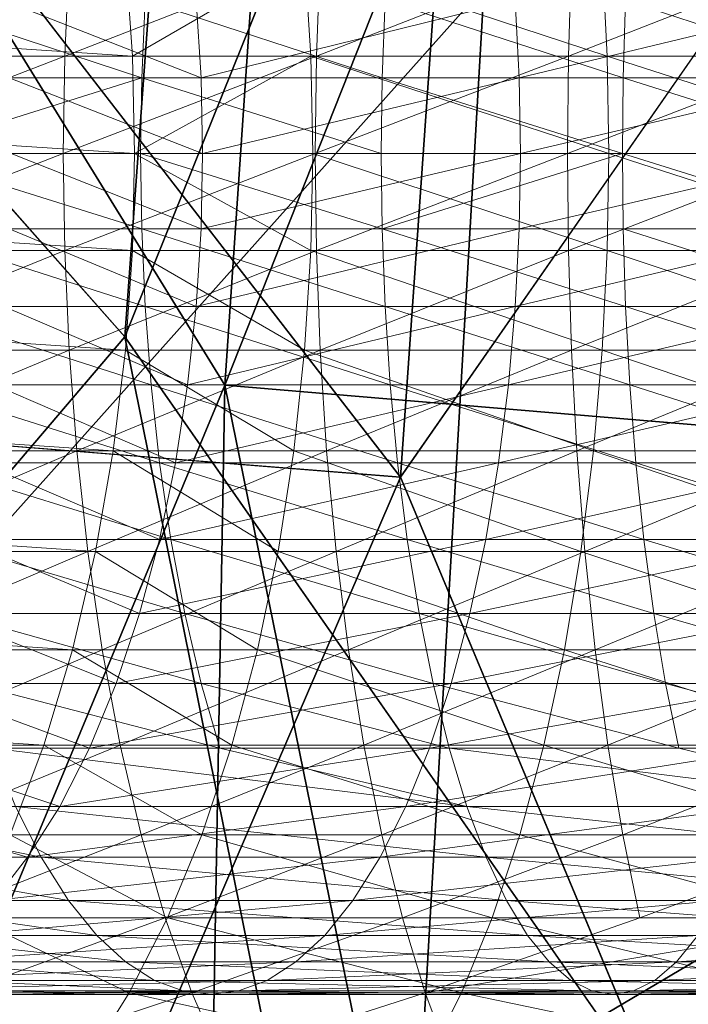
# Model space of a CAD drawing. Units: inches. Extents: x -10.1 to 12.7, y -10.6 to 11.4.
# Drawn here: x -4.8 to -4.6, y 4.6 to 4.9 of the extents above; entities that cross this region are included whole.
import ezdxf

# ---------------------------------------------------------------- set-up
doc = ezdxf.new("R2010")
doc.units = ezdxf.units.IN
doc.header["$MEASUREMENT"] = 0
doc.layers.add('SEAT-BASEMETAL', color=5, linetype='Continuous', lineweight=9)
doc.layers.add('SEAT-FABRIC', color=5, linetype='Continuous')

msp = doc.modelspace()

# ---------------------------------------------------------------- linework, layer by layer
at = {"layer": 'SEAT-BASEMETAL'}
for points in [[(-5.27329, 4.91371, 24.58797), (-4.78014, 4.88107, 24.2975), (-4.78244, 4.91371, 24.29366)], [(-5.27098, 4.88107, 24.59182), (-4.78014, 4.88107, 24.2975), (-5.27329, 4.91371, 24.58797)], [(-4.88436, 4.88107, 23.56446), (-4.80088, 4.91371, 23.53854), (-4.80232, 4.88107, 23.5343)], [(-4.80088, 4.91371, 23.53854), (-4.88436, 4.88107, 23.56446), (-4.88271, 4.91371, 23.56863)], [(-4.80232, 4.88107, 23.5343), (-4.71861, 4.91371, 23.51281), (-4.71984, 4.88107, 23.5085)], [(-4.71861, 4.91371, 23.51281), (-4.80232, 4.88107, 23.5343), (-4.80088, 4.91371, 23.53854)], [(-4.72369, 4.91371, 24.2609), (-4.78244, 4.91371, 24.29366), (-4.78014, 4.88107, 24.2975)], [(-4.72369, 4.91371, 24.2609), (-4.78014, 4.88107, 24.2975), (-4.72164, 4.88107, 24.26488)], [(-4.72369, 4.91371, 24.2609), (-4.62456, 4.88107, 24.2207), (-4.62621, 4.91371, 24.21653)], [(-4.62456, 4.88107, 24.2207), (-4.72369, 4.91371, 24.2609), (-4.72164, 4.88107, 24.26488)], [(-4.71984, 4.88107, 23.5085), (-4.63624, 4.91371, 23.49137), (-4.63726, 4.88107, 23.48701)], [(-4.63624, 4.91371, 23.49137), (-4.71984, 4.88107, 23.5085), (-4.71861, 4.91371, 23.51281)], [(-4.63726, 4.88107, 23.48701), (-4.55405, 4.91371, 23.47413), (-4.55486, 4.88107, 23.46972)], [(-4.55405, 4.91371, 23.47413), (-4.63726, 4.88107, 23.48701), (-4.63624, 4.91371, 23.49137)], [(-4.62621, 4.91371, 24.21653), (-4.52563, 4.88107, 24.18706), (-4.52687, 4.91371, 24.18274)], [(-4.52563, 4.88107, 24.18706), (-4.62621, 4.91371, 24.21653), (-4.62456, 4.88107, 24.2207)], [(-4.77709, 4.87399, 23.60855), (-4.85421, 4.89938, 23.64062), (-4.85549, 4.87399, 23.63738)], [(-4.85421, 4.89938, 23.64062), (-4.77709, 4.87399, 23.60855), (-4.77596, 4.89938, 23.61185)], [(-4.82226, 4.89938, 24.22726), (-4.75765, 4.87399, 24.19522), (-4.82047, 4.87399, 24.23025)], [(-4.82226, 4.89938, 24.22726), (-4.75926, 4.89938, 24.19212), (-4.75765, 4.87399, 24.19522)], [(-4.69826, 4.87399, 23.5839), (-4.77596, 4.89938, 23.61185), (-4.77709, 4.87399, 23.60855)], [(-4.77596, 4.89938, 23.61185), (-4.69826, 4.87399, 23.5839), (-4.6973, 4.89938, 23.58725)], [(-4.65471, 4.89938, 24.14454), (-4.75765, 4.87399, 24.19522), (-4.75926, 4.89938, 24.19212)], [(-4.75765, 4.87399, 24.19522), (-4.65471, 4.89938, 24.14454), (-4.65342, 4.87399, 24.14779)], [(-4.61934, 4.87399, 23.56335), (-4.6973, 4.89938, 23.58725), (-4.69826, 4.87399, 23.5839)], [(-4.6973, 4.89938, 23.58725), (-4.61934, 4.87399, 23.56335), (-4.61854, 4.89938, 23.56675)], [(-4.54817, 4.89938, 24.10831), (-4.65342, 4.87399, 24.14779), (-4.65471, 4.89938, 24.14454)], [(-4.65342, 4.87399, 24.14779), (-4.54817, 4.89938, 24.10831), (-4.54721, 4.87399, 24.11166)], [(-4.5406, 4.87399, 23.54684), (-4.61854, 4.89938, 23.56675), (-4.61934, 4.87399, 23.56335)], [(-4.61854, 4.89938, 23.56675), (-4.5406, 4.87399, 23.54684), (-4.53996, 4.89938, 23.55027)], [(-5.27098, 4.88107, 24.59182), (-4.7794, 4.84923, 24.29873), (-4.78014, 4.88107, 24.2975)], [(-5.27024, 4.84923, 24.59305), (-4.7794, 4.84923, 24.29873), (-5.27098, 4.88107, 24.59182)], [(-4.80232, 4.88107, 23.5343), (-4.88488, 4.84923, 23.56313), (-4.88436, 4.88107, 23.56446)], [(-4.80232, 4.88107, 23.5343), (-4.80278, 4.84923, 23.53295), (-4.88488, 4.84923, 23.56313)], [(-4.71984, 4.88107, 23.5085), (-4.80278, 4.84923, 23.53295), (-4.80232, 4.88107, 23.5343)], [(-4.71984, 4.88107, 23.5085), (-4.72023, 4.84923, 23.50713), (-4.80278, 4.84923, 23.53295)], [(-4.72164, 4.88107, 24.26488), (-4.78014, 4.88107, 24.2975), (-4.7794, 4.84923, 24.29873)], [(-4.72164, 4.88107, 24.26488), (-4.7794, 4.84923, 24.29873), (-4.72097, 4.84923, 24.26615)], [(-4.72164, 4.88107, 24.26488), (-4.62403, 4.84923, 24.22203), (-4.62456, 4.88107, 24.2207)], [(-4.62403, 4.84923, 24.22203), (-4.72164, 4.88107, 24.26488), (-4.72097, 4.84923, 24.26615)], [(-4.63726, 4.88107, 23.48701), (-4.72023, 4.84923, 23.50713), (-4.71984, 4.88107, 23.5085)], [(-4.63726, 4.88107, 23.48701), (-4.63758, 4.84923, 23.48561), (-4.72023, 4.84923, 23.50713)], [(-4.55486, 4.88107, 23.46972), (-4.63758, 4.84923, 23.48561), (-4.63726, 4.88107, 23.48701)], [(-4.55486, 4.88107, 23.46972), (-4.55513, 4.84923, 23.46832), (-4.63758, 4.84923, 23.48561)], [(-4.62456, 4.88107, 24.2207), (-4.52524, 4.84923, 24.18843), (-4.52563, 4.88107, 24.18706)], [(-4.52524, 4.84923, 24.18843), (-4.62456, 4.88107, 24.2207), (-4.62403, 4.84923, 24.22203)], [(-4.77709, 4.87399, 23.60855), (-4.85591, 4.84923, 23.63634), (-4.77744, 4.84923, 23.6075)], [(-4.85549, 4.87399, 23.63738), (-4.85591, 4.84923, 23.63634), (-4.77709, 4.87399, 23.60855)], [(-4.82047, 4.87399, 24.23025), (-4.75714, 4.84923, 24.19621), (-4.8199, 4.84923, 24.2312)], [(-4.82047, 4.87399, 24.23025), (-4.75765, 4.87399, 24.19522), (-4.75714, 4.84923, 24.19621)], [(-4.77709, 4.87399, 23.60855), (-4.77744, 4.84923, 23.6075), (-4.69857, 4.84923, 23.58283)], [(-4.77709, 4.87399, 23.60855), (-4.69857, 4.84923, 23.58283), (-4.69826, 4.87399, 23.5839)], [(-4.65342, 4.87399, 24.14779), (-4.75714, 4.84923, 24.19621), (-4.75765, 4.87399, 24.19522)], [(-4.75714, 4.84923, 24.19621), (-4.65342, 4.87399, 24.14779), (-4.65302, 4.84923, 24.14882)], [(-4.69826, 4.87399, 23.5839), (-4.69857, 4.84923, 23.58283), (-4.61959, 4.84923, 23.56227)], [(-4.69826, 4.87399, 23.5839), (-4.61959, 4.84923, 23.56227), (-4.61934, 4.87399, 23.56335)], [(-4.54721, 4.87399, 24.11166), (-4.65302, 4.84923, 24.14882), (-4.65342, 4.87399, 24.14779)], [(-4.65302, 4.84923, 24.14882), (-4.54721, 4.87399, 24.11166), (-4.5469, 4.84923, 24.11273)], [(-4.61934, 4.87399, 23.56335), (-4.61959, 4.84923, 23.56227), (-4.5408, 4.84923, 23.54574)], [(-4.61934, 4.87399, 23.56335), (-4.5408, 4.84923, 23.54574), (-4.5406, 4.87399, 23.54684)], [(-5.27098, 4.8174, 24.59182), (-4.78014, 4.8174, 24.2975), (-5.27024, 4.84923, 24.59305)], [(-5.27024, 4.84923, 24.59305), (-4.78014, 4.8174, 24.2975), (-4.7794, 4.84923, 24.29873)], [(-4.88436, 4.8174, 23.56446), (-4.88488, 4.84923, 23.56313), (-4.80278, 4.84923, 23.53295)], [(-4.88436, 4.8174, 23.56446), (-4.80278, 4.84923, 23.53295), (-4.80232, 4.8174, 23.5343)], [(-4.77709, 4.82447, 23.60855), (-4.85591, 4.84923, 23.63634), (-4.85549, 4.82447, 23.63738)], [(-4.77709, 4.82447, 23.60855), (-4.77744, 4.84923, 23.6075), (-4.85591, 4.84923, 23.63634)], [(-4.8199, 4.84923, 24.2312), (-4.75765, 4.82447, 24.19522), (-4.82047, 4.82447, 24.23025)], [(-4.8199, 4.84923, 24.2312), (-4.75714, 4.84923, 24.19621), (-4.75765, 4.82447, 24.19522)], [(-4.80232, 4.8174, 23.5343), (-4.80278, 4.84923, 23.53295), (-4.72023, 4.84923, 23.50713)], [(-4.80232, 4.8174, 23.5343), (-4.72023, 4.84923, 23.50713), (-4.71984, 4.8174, 23.5085)], [(-4.72164, 4.8174, 24.26488), (-4.7794, 4.84923, 24.29873), (-4.78014, 4.8174, 24.2975)], [(-4.72097, 4.84923, 24.26615), (-4.7794, 4.84923, 24.29873), (-4.72164, 4.8174, 24.26488)], [(-4.69826, 4.82447, 23.5839), (-4.77744, 4.84923, 23.6075), (-4.77709, 4.82447, 23.60855)], [(-4.69826, 4.82447, 23.5839), (-4.69857, 4.84923, 23.58283), (-4.77744, 4.84923, 23.6075)], [(-4.75765, 4.82447, 24.19522), (-4.65302, 4.84923, 24.14882), (-4.65342, 4.82447, 24.14779)], [(-4.65302, 4.84923, 24.14882), (-4.75765, 4.82447, 24.19522), (-4.75714, 4.84923, 24.19621)], [(-4.62456, 4.8174, 24.2207), (-4.72097, 4.84923, 24.26615), (-4.72164, 4.8174, 24.26488)], [(-4.72097, 4.84923, 24.26615), (-4.62456, 4.8174, 24.2207), (-4.62403, 4.84923, 24.22203)], [(-4.71984, 4.8174, 23.5085), (-4.72023, 4.84923, 23.50713), (-4.63758, 4.84923, 23.48561)], [(-4.71984, 4.8174, 23.5085), (-4.63758, 4.84923, 23.48561), (-4.63726, 4.8174, 23.48701)], [(-4.69826, 4.82447, 23.5839), (-4.61959, 4.84923, 23.56227), (-4.69857, 4.84923, 23.58283)], [(-4.61934, 4.82447, 23.56335), (-4.61959, 4.84923, 23.56227), (-4.69826, 4.82447, 23.5839)], [(-4.65342, 4.82447, 24.14779), (-4.5469, 4.84923, 24.11273), (-4.54721, 4.82447, 24.11166)], [(-4.5469, 4.84923, 24.11273), (-4.65342, 4.82447, 24.14779), (-4.65302, 4.84923, 24.14882)], [(-4.63726, 4.8174, 23.48701), (-4.63758, 4.84923, 23.48561), (-4.55513, 4.84923, 23.46832)], [(-4.63726, 4.8174, 23.48701), (-4.55513, 4.84923, 23.46832), (-4.55486, 4.8174, 23.46972)], [(-4.52563, 4.8174, 24.18706), (-4.62403, 4.84923, 24.22203), (-4.62456, 4.8174, 24.2207)], [(-4.62403, 4.84923, 24.22203), (-4.52563, 4.8174, 24.18706), (-4.52524, 4.84923, 24.18843)], [(-4.5406, 4.82447, 23.54684), (-4.61959, 4.84923, 23.56227), (-4.61934, 4.82447, 23.56335)], [(-4.5406, 4.82447, 23.54684), (-4.5408, 4.84923, 23.54574), (-4.61959, 4.84923, 23.56227)], [(-4.85549, 4.82447, 23.63738), (-4.77596, 4.79909, 23.61185), (-4.77709, 4.82447, 23.60855)], [(-4.77596, 4.79909, 23.61185), (-4.85549, 4.82447, 23.63738), (-4.85421, 4.79909, 23.64062)], [(-4.82047, 4.82447, 24.23025), (-4.75926, 4.79909, 24.19212), (-4.82226, 4.79909, 24.22726)], [(-4.82047, 4.82447, 24.23025), (-4.75765, 4.82447, 24.19522), (-4.75926, 4.79909, 24.19212)], [(-4.77709, 4.82447, 23.60855), (-4.6973, 4.79909, 23.58725), (-4.69826, 4.82447, 23.5839)], [(-4.6973, 4.79909, 23.58725), (-4.77709, 4.82447, 23.60855), (-4.77596, 4.79909, 23.61185)], [(-4.75926, 4.79909, 24.19212), (-4.65342, 4.82447, 24.14779), (-4.65471, 4.79909, 24.14454)], [(-4.65342, 4.82447, 24.14779), (-4.75926, 4.79909, 24.19212), (-4.75765, 4.82447, 24.19522)], [(-4.69826, 4.82447, 23.5839), (-4.61854, 4.79909, 23.56675), (-4.61934, 4.82447, 23.56335)], [(-4.61854, 4.79909, 23.56675), (-4.69826, 4.82447, 23.5839), (-4.6973, 4.79909, 23.58725)], [(-4.65471, 4.79909, 24.14454), (-4.54721, 4.82447, 24.11166), (-4.54817, 4.79909, 24.10831)], [(-4.54721, 4.82447, 24.11166), (-4.65471, 4.79909, 24.14454), (-4.65342, 4.82447, 24.14779)], [(-4.61934, 4.82447, 23.56335), (-4.53996, 4.79909, 23.55027), (-4.5406, 4.82447, 23.54684)], [(-4.53996, 4.79909, 23.55027), (-4.61934, 4.82447, 23.56335), (-4.61854, 4.79909, 23.56675)], [(-5.27329, 4.78476, 24.58797), (-4.78244, 4.78476, 24.29366), (-5.27098, 4.8174, 24.59182)], [(-5.27098, 4.8174, 24.59182), (-4.78244, 4.78476, 24.29366), (-4.78014, 4.8174, 24.2975)], [(-4.80232, 4.8174, 23.5343), (-4.88271, 4.78476, 23.56863), (-4.88436, 4.8174, 23.56446)], [(-4.88271, 4.78476, 23.56863), (-4.80232, 4.8174, 23.5343), (-4.80088, 4.78476, 23.53854)], [(-4.71984, 4.8174, 23.5085), (-4.80088, 4.78476, 23.53854), (-4.80232, 4.8174, 23.5343)], [(-4.80088, 4.78476, 23.53854), (-4.71984, 4.8174, 23.5085), (-4.71861, 4.78476, 23.51281)], [(-4.72369, 4.78476, 24.2609), (-4.78014, 4.8174, 24.2975), (-4.78244, 4.78476, 24.29366)], [(-4.72164, 4.8174, 24.26488), (-4.78014, 4.8174, 24.2975), (-4.72369, 4.78476, 24.2609)], [(-4.62621, 4.78476, 24.21653), (-4.72164, 4.8174, 24.26488), (-4.72369, 4.78476, 24.2609)], [(-4.72164, 4.8174, 24.26488), (-4.62621, 4.78476, 24.21653), (-4.62456, 4.8174, 24.2207)], [(-4.63726, 4.8174, 23.48701), (-4.71861, 4.78476, 23.51281), (-4.71984, 4.8174, 23.5085)], [(-4.71861, 4.78476, 23.51281), (-4.63726, 4.8174, 23.48701), (-4.63624, 4.78476, 23.49137)], [(-4.55486, 4.8174, 23.46972), (-4.63624, 4.78476, 23.49137), (-4.63726, 4.8174, 23.48701)], [(-4.63624, 4.78476, 23.49137), (-4.55486, 4.8174, 23.46972), (-4.55405, 4.78476, 23.47413)], [(-4.52687, 4.78476, 24.18274), (-4.62456, 4.8174, 24.2207), (-4.62621, 4.78476, 24.21653)], [(-4.62456, 4.8174, 24.2207), (-4.52687, 4.78476, 24.18274), (-4.52563, 4.8174, 24.18706)], [(-4.85421, 4.79909, 23.64062), (-4.77402, 4.77341, 23.61757), (-4.77596, 4.79909, 23.61185)], [(-4.77402, 4.77341, 23.61757), (-4.85421, 4.79909, 23.64062), (-4.85198, 4.77341, 23.64623)], [(-4.82226, 4.79909, 24.22726), (-4.76203, 4.77341, 24.18676), (-4.82537, 4.77341, 24.22208)], [(-4.82226, 4.79909, 24.22726), (-4.75926, 4.79909, 24.19212), (-4.76203, 4.77341, 24.18676)], [(-4.77596, 4.79909, 23.61185), (-4.69565, 4.77341, 23.59305), (-4.6973, 4.79909, 23.58725)], [(-4.69565, 4.77341, 23.59305), (-4.77596, 4.79909, 23.61185), (-4.77402, 4.77341, 23.61757)], [(-4.76203, 4.77341, 24.18676), (-4.65471, 4.79909, 24.14454), (-4.65693, 4.77341, 24.13893)], [(-4.65471, 4.79909, 24.14454), (-4.76203, 4.77341, 24.18676), (-4.75926, 4.79909, 24.19212)], [(-4.6973, 4.79909, 23.58725), (-4.61716, 4.77341, 23.57262), (-4.61854, 4.79909, 23.56675)], [(-4.61716, 4.77341, 23.57262), (-4.6973, 4.79909, 23.58725), (-4.69565, 4.77341, 23.59305)], [(-4.65693, 4.77341, 24.13893), (-4.54817, 4.79909, 24.10831), (-4.54984, 4.77341, 24.1025)], [(-4.54817, 4.79909, 24.10831), (-4.65693, 4.77341, 24.13893), (-4.65471, 4.79909, 24.14454)], [(-4.61854, 4.79909, 23.56675), (-4.53887, 4.77341, 23.5562), (-4.53996, 4.79909, 23.55027)], [(-4.53887, 4.77341, 23.5562), (-4.61854, 4.79909, 23.56675), (-4.61716, 4.77341, 23.57262)], [(-5.27728, 4.75174, 24.58132), (-4.78644, 4.75174, 24.287), (-5.27329, 4.78476, 24.58797)], [(-5.27329, 4.78476, 24.58797), (-4.78644, 4.75174, 24.287), (-4.78244, 4.78476, 24.29366)], [(-4.80088, 4.78476, 23.53854), (-4.87986, 4.75174, 23.57585), (-4.88271, 4.78476, 23.56863)], [(-4.87986, 4.75174, 23.57585), (-4.80088, 4.78476, 23.53854), (-4.79838, 4.75174, 23.5459)], [(-4.71861, 4.78476, 23.51281), (-4.79838, 4.75174, 23.5459), (-4.80088, 4.78476, 23.53854)], [(-4.79838, 4.75174, 23.5459), (-4.71861, 4.78476, 23.51281), (-4.71648, 4.75174, 23.52028)], [(-4.72726, 4.75174, 24.254), (-4.78244, 4.78476, 24.29366), (-4.78644, 4.75174, 24.287)], [(-4.72369, 4.78476, 24.2609), (-4.78244, 4.78476, 24.29366), (-4.72726, 4.75174, 24.254)], [(-4.62907, 4.75174, 24.20932), (-4.72369, 4.78476, 24.2609), (-4.72726, 4.75174, 24.254)], [(-4.72369, 4.78476, 24.2609), (-4.62907, 4.75174, 24.20932), (-4.62621, 4.78476, 24.21653)], [(-4.63624, 4.78476, 23.49137), (-4.71648, 4.75174, 23.52028), (-4.71861, 4.78476, 23.51281)], [(-4.71648, 4.75174, 23.52028), (-4.63624, 4.78476, 23.49137), (-4.63446, 4.75174, 23.49893)], [(-4.55405, 4.78476, 23.47413), (-4.63446, 4.75174, 23.49893), (-4.63624, 4.78476, 23.49137)], [(-4.63446, 4.75174, 23.49893), (-4.55405, 4.78476, 23.47413), (-4.55263, 4.75174, 23.48176)], [(-4.52901, 4.75174, 24.17528), (-4.62621, 4.78476, 24.21653), (-4.62907, 4.75174, 24.20932)], [(-4.62621, 4.78476, 24.21653), (-4.52901, 4.75174, 24.17528), (-4.52687, 4.78476, 24.18274)], [(-4.85198, 4.77341, 23.64623), (-4.77122, 4.74779, 23.62582), (-4.77402, 4.77341, 23.61757)], [(-4.77122, 4.74779, 23.62582), (-4.85198, 4.77341, 23.64623), (-4.84878, 4.74779, 23.65433)], [(-4.82537, 4.77341, 24.22208), (-4.76603, 4.74779, 24.17902), (-4.82985, 4.74779, 24.21461)], [(-4.82537, 4.77341, 24.22208), (-4.76203, 4.77341, 24.18676), (-4.76603, 4.74779, 24.17902)], [(-4.77402, 4.77341, 23.61757), (-4.69324, 4.74779, 23.60143), (-4.69565, 4.77341, 23.59305)], [(-4.69324, 4.74779, 23.60143), (-4.77402, 4.77341, 23.61757), (-4.77122, 4.74779, 23.62582)], [(-4.76603, 4.74779, 24.17902), (-4.65693, 4.77341, 24.13893), (-4.66014, 4.74779, 24.13083)], [(-4.65693, 4.77341, 24.13893), (-4.76603, 4.74779, 24.17902), (-4.76203, 4.77341, 24.18676)], [(-4.69565, 4.77341, 23.59305), (-4.61517, 4.74779, 23.58111), (-4.61716, 4.77341, 23.57262)], [(-4.61517, 4.74779, 23.58111), (-4.69565, 4.77341, 23.59305), (-4.69324, 4.74779, 23.60143)], [(-4.66014, 4.74779, 24.13083), (-4.54984, 4.77341, 24.1025), (-4.55223, 4.74779, 24.09413)], [(-4.54984, 4.77341, 24.1025), (-4.66014, 4.74779, 24.13083), (-4.65693, 4.77341, 24.13893)], [(-4.61716, 4.77341, 23.57262), (-4.53727, 4.74779, 23.56477), (-4.53887, 4.77341, 23.5562)], [(-4.53727, 4.74779, 23.56477), (-4.61716, 4.77341, 23.57262), (-4.61517, 4.74779, 23.58111)], [(-5.28304, 4.71881, 24.57171), (-4.7922, 4.71881, 24.27739), (-5.27728, 4.75174, 24.58132)], [(-5.27728, 4.75174, 24.58132), (-4.7922, 4.71881, 24.27739), (-4.78644, 4.75174, 24.287)], [(-4.79838, 4.75174, 23.5459), (-4.87572, 4.71881, 23.58626), (-4.87986, 4.75174, 23.57585)], [(-4.87572, 4.71881, 23.58626), (-4.79838, 4.75174, 23.5459), (-4.79477, 4.71881, 23.5565)], [(-4.71648, 4.75174, 23.52028), (-4.79477, 4.71881, 23.5565), (-4.79838, 4.75174, 23.5459)], [(-4.79477, 4.71881, 23.5565), (-4.71648, 4.75174, 23.52028), (-4.71339, 4.71881, 23.53104)], [(-4.7324, 4.71881, 24.24405), (-4.78644, 4.75174, 24.287), (-4.7922, 4.71881, 24.27739)], [(-4.72726, 4.75174, 24.254), (-4.78644, 4.75174, 24.287), (-4.7324, 4.71881, 24.24405)], [(-4.63319, 4.71881, 24.1989), (-4.72726, 4.75174, 24.254), (-4.7324, 4.71881, 24.24405)], [(-4.72726, 4.75174, 24.254), (-4.63319, 4.71881, 24.1989), (-4.62907, 4.75174, 24.20932)], [(-4.63446, 4.75174, 23.49893), (-4.71339, 4.71881, 23.53104), (-4.71648, 4.75174, 23.52028)], [(-4.71339, 4.71881, 23.53104), (-4.63446, 4.75174, 23.49893), (-4.6319, 4.71881, 23.50983)], [(-4.55263, 4.75174, 23.48176), (-4.6319, 4.71881, 23.50983), (-4.63446, 4.75174, 23.49893)], [(-4.53208, 4.71881, 24.16452), (-4.62907, 4.75174, 24.20932), (-4.63319, 4.71881, 24.1989)], [(-4.6319, 4.71881, 23.50983), (-4.55263, 4.75174, 23.48176), (-4.55059, 4.71881, 23.49278)], [(-4.62907, 4.75174, 24.20932), (-4.53208, 4.71881, 24.16452), (-4.52901, 4.75174, 24.17528)], [(-4.84878, 4.74779, 23.65433), (-4.76753, 4.72266, 23.63665), (-4.77122, 4.74779, 23.62582)], [(-4.76753, 4.72266, 23.63665), (-4.84878, 4.74779, 23.65433), (-4.84457, 4.72266, 23.66497)], [(-4.82985, 4.74779, 24.21461), (-4.77128, 4.72266, 24.16886), (-4.83573, 4.72266, 24.2048)], [(-4.82985, 4.74779, 24.21461), (-4.76603, 4.74779, 24.17902), (-4.77128, 4.72266, 24.16886)], [(-4.77128, 4.72266, 24.16886), (-4.66014, 4.74779, 24.13083), (-4.66435, 4.72266, 24.1202)], [(-4.66014, 4.74779, 24.13083), (-4.77128, 4.72266, 24.16886), (-4.76603, 4.74779, 24.17902)], [(-4.77122, 4.74779, 23.62582), (-4.6901, 4.72266, 23.61243), (-4.69324, 4.74779, 23.60143)], [(-4.6901, 4.72266, 23.61243), (-4.77122, 4.74779, 23.62582), (-4.76753, 4.72266, 23.63665)], [(-4.69324, 4.74779, 23.60143), (-4.61255, 4.72266, 23.59224), (-4.61517, 4.74779, 23.58111)], [(-4.61255, 4.72266, 23.59224), (-4.69324, 4.74779, 23.60143), (-4.6901, 4.72266, 23.61243)], [(-4.66435, 4.72266, 24.1202), (-4.55223, 4.74779, 24.09413), (-4.55538, 4.72266, 24.08313)], [(-4.55223, 4.74779, 24.09413), (-4.66435, 4.72266, 24.1202), (-4.66014, 4.74779, 24.13083)], [(-4.61517, 4.74779, 23.58111), (-4.5352, 4.72266, 23.57601), (-4.53727, 4.74779, 23.56477)], [(-4.5352, 4.72266, 23.57601), (-4.61517, 4.74779, 23.58111), (-4.61255, 4.72266, 23.59224)], [(-4.84457, 4.72266, 23.66497), (-4.76299, 4.69842, 23.65003), (-4.76753, 4.72266, 23.63665)], [(-4.76299, 4.69842, 23.65003), (-4.84457, 4.72266, 23.66497), (-4.83937, 4.69842, 23.67811)], [(-4.83573, 4.72266, 24.2048), (-4.77778, 4.69842, 24.1563), (-4.843, 4.69842, 24.19267)], [(-4.83573, 4.72266, 24.2048), (-4.77128, 4.72266, 24.16886), (-4.77778, 4.69842, 24.1563)], [(-4.77778, 4.69842, 24.1563), (-4.66435, 4.72266, 24.1202), (-4.66955, 4.69842, 24.10705)], [(-4.66435, 4.72266, 24.1202), (-4.77778, 4.69842, 24.1563), (-4.77128, 4.72266, 24.16886)], [(-4.76753, 4.72266, 23.63665), (-4.68621, 4.69842, 23.62601), (-4.6901, 4.72266, 23.61243)], [(-4.68621, 4.69842, 23.62601), (-4.76753, 4.72266, 23.63665), (-4.76299, 4.69842, 23.65003)], [(-4.6901, 4.72266, 23.61243), (-4.60932, 4.69842, 23.606), (-4.61255, 4.72266, 23.59224)], [(-4.60932, 4.69842, 23.606), (-4.6901, 4.72266, 23.61243), (-4.68621, 4.69842, 23.62601)], [(-4.66955, 4.69842, 24.10705), (-4.55538, 4.72266, 24.08313), (-4.55926, 4.69842, 24.06954)], [(-4.55538, 4.72266, 24.08313), (-4.66955, 4.69842, 24.10705), (-4.66435, 4.72266, 24.1202)], [(-4.61255, 4.72266, 23.59224), (-4.53262, 4.69842, 23.58991), (-4.5352, 4.72266, 23.57601)], [(-4.53262, 4.69842, 23.58991), (-4.61255, 4.72266, 23.59224), (-4.60932, 4.69842, 23.606)], [(-5.2906, 4.6865, 24.5591), (-4.79976, 4.6865, 24.26478), (-5.28304, 4.71881, 24.57171)], [(-5.28304, 4.71881, 24.57171), (-4.79976, 4.6865, 24.26478), (-4.7922, 4.71881, 24.27739)], [(-4.79477, 4.71881, 23.5565), (-4.87031, 4.6865, 23.59994), (-4.87572, 4.71881, 23.58626)], [(-4.87031, 4.6865, 23.59994), (-4.79477, 4.71881, 23.5565), (-4.79004, 4.6865, 23.57042)], [(-4.73916, 4.6865, 24.23099), (-4.7922, 4.71881, 24.27739), (-4.79976, 4.6865, 24.26478)], [(-4.71339, 4.71881, 23.53104), (-4.79004, 4.6865, 23.57042), (-4.79477, 4.71881, 23.5565)], [(-4.7324, 4.71881, 24.24405), (-4.7922, 4.71881, 24.27739), (-4.73916, 4.6865, 24.23099)], [(-4.79004, 4.6865, 23.57042), (-4.71339, 4.71881, 23.53104), (-4.70934, 4.6865, 23.54518)], [(-4.6386, 4.6865, 24.18523), (-4.7324, 4.71881, 24.24405), (-4.73916, 4.6865, 24.23099)], [(-4.7324, 4.71881, 24.24405), (-4.6386, 4.6865, 24.18523), (-4.63319, 4.71881, 24.1989)], [(-4.6319, 4.71881, 23.50983), (-4.70934, 4.6865, 23.54518), (-4.71339, 4.71881, 23.53104)], [(-4.70934, 4.6865, 23.54518), (-4.6319, 4.71881, 23.50983), (-4.62854, 4.6865, 23.52415)], [(-4.53614, 4.6865, 24.15038), (-4.63319, 4.71881, 24.1989), (-4.6386, 4.6865, 24.18523)], [(-4.63319, 4.71881, 24.1989), (-4.53614, 4.6865, 24.15038), (-4.53208, 4.71881, 24.16452)], [(-4.55059, 4.71881, 23.49278), (-4.62854, 4.6865, 23.52415), (-4.6319, 4.71881, 23.50983)], [(-4.62854, 4.6865, 23.52415), (-4.55059, 4.71881, 23.49278), (-4.54792, 4.6865, 23.50724)], [(-4.843, 4.69842, 24.19267), (-4.78545, 4.67553, 24.14146), (-4.85159, 4.67553, 24.17834)], [(-4.843, 4.69842, 24.19267), (-4.77778, 4.69842, 24.1563), (-4.78545, 4.67553, 24.14146)], [(-4.83937, 4.69842, 23.67811), (-4.75761, 4.67553, 23.66586), (-4.76299, 4.69842, 23.65003)], [(-4.75761, 4.67553, 23.66586), (-4.83937, 4.69842, 23.67811), (-4.83322, 4.67553, 23.69365)], [(-4.78545, 4.67553, 24.14146), (-4.66955, 4.69842, 24.10705), (-4.6757, 4.67553, 24.09151)], [(-4.66955, 4.69842, 24.10705), (-4.78545, 4.67553, 24.14146), (-4.77778, 4.69842, 24.1563)], [(-4.76299, 4.69842, 23.65003), (-4.68161, 4.67553, 23.64208), (-4.68621, 4.69842, 23.62601)], [(-4.68161, 4.67553, 23.64208), (-4.76299, 4.69842, 23.65003), (-4.75761, 4.67553, 23.66586)], [(-4.68621, 4.69842, 23.62601), (-4.60551, 4.67553, 23.62227), (-4.60932, 4.69842, 23.606)], [(-4.60551, 4.67553, 23.62227), (-4.68621, 4.69842, 23.62601), (-4.68161, 4.67553, 23.64208)], [(-4.6757, 4.67553, 24.09151), (-4.55926, 4.69842, 24.06954), (-4.56387, 4.67553, 24.05347)], [(-4.55926, 4.69842, 24.06954), (-4.6757, 4.67553, 24.09151), (-4.66955, 4.69842, 24.10705)], [(-4.60932, 4.69842, 23.606), (-4.52958, 4.67553, 23.60635), (-4.53262, 4.69842, 23.58991)], [(-4.52958, 4.67553, 23.60635), (-4.60932, 4.69842, 23.606), (-4.60551, 4.67553, 23.62227)], [(-5.29994, 4.65534, 24.54351), (-4.80911, 4.65534, 24.2492), (-5.2906, 4.6865, 24.5591)], [(-5.2906, 4.6865, 24.5591), (-4.80911, 4.65534, 24.2492), (-4.79976, 4.6865, 24.26478)], [(-4.79004, 4.6865, 23.57042), (-4.86362, 4.65534, 23.61683), (-4.87031, 4.6865, 23.59994)], [(-4.86362, 4.65534, 23.61683), (-4.79004, 4.6865, 23.57042), (-4.78419, 4.65534, 23.58763)], [(-4.7475, 4.65534, 24.21485), (-4.79976, 4.6865, 24.26478), (-4.80911, 4.65534, 24.2492)], [(-4.73916, 4.6865, 24.23099), (-4.79976, 4.6865, 24.26478), (-4.7475, 4.65534, 24.21485)], [(-4.70934, 4.6865, 23.54518), (-4.78419, 4.65534, 23.58763), (-4.79004, 4.6865, 23.57042)], [(-4.78419, 4.65534, 23.58763), (-4.70934, 4.6865, 23.54518), (-4.70435, 4.65534, 23.56265)], [(-4.64529, 4.65534, 24.16833), (-4.73916, 4.6865, 24.23099), (-4.7475, 4.65534, 24.21485)], [(-4.73916, 4.6865, 24.23099), (-4.64529, 4.65534, 24.16833), (-4.6386, 4.6865, 24.18523)], [(-4.62854, 4.6865, 23.52415), (-4.70435, 4.65534, 23.56265), (-4.70934, 4.6865, 23.54518)], [(-4.70435, 4.65534, 23.56265), (-4.62854, 4.6865, 23.52415), (-4.62438, 4.65534, 23.54184)], [(-4.54114, 4.65534, 24.1329), (-4.6386, 4.6865, 24.18523), (-4.64529, 4.65534, 24.16833)], [(-4.6386, 4.6865, 24.18523), (-4.54114, 4.65534, 24.1329), (-4.53614, 4.6865, 24.15038)], [(-4.54792, 4.6865, 23.50724), (-4.62438, 4.65534, 23.54184), (-4.62854, 4.6865, 23.52415)], [(-4.62438, 4.65534, 23.54184), (-4.54792, 4.6865, 23.50724), (-4.54462, 4.65534, 23.52511)], [(-4.85159, 4.67553, 24.17834), (-4.79422, 4.65436, 24.12451), (-4.8614, 4.65436, 24.16197)], [(-4.85159, 4.67553, 24.17834), (-4.78545, 4.67553, 24.14146), (-4.79422, 4.65436, 24.12451)], [(-4.83322, 4.67553, 23.69365), (-4.75147, 4.65436, 23.68392), (-4.75761, 4.67553, 23.66586)], [(-4.75147, 4.65436, 23.68392), (-4.83322, 4.67553, 23.69365), (-4.82619, 4.65436, 23.71139)], [(-4.79422, 4.65436, 24.12451), (-4.6757, 4.67553, 24.09151), (-4.68273, 4.65436, 24.07377)], [(-4.6757, 4.67553, 24.09151), (-4.79422, 4.65436, 24.12451), (-4.78545, 4.67553, 24.14146)], [(-4.75761, 4.67553, 23.66586), (-4.67636, 4.65436, 23.66043), (-4.68161, 4.67553, 23.64208)], [(-4.67636, 4.65436, 23.66043), (-4.75761, 4.67553, 23.66586), (-4.75147, 4.65436, 23.68392)], [(-4.68273, 4.65436, 24.07377), (-4.56387, 4.67553, 24.05347), (-4.56912, 4.65436, 24.03513)], [(-4.56387, 4.67553, 24.05347), (-4.68273, 4.65436, 24.07377), (-4.6757, 4.67553, 24.09151)], [(-4.68161, 4.67553, 23.64208), (-4.60114, 4.65436, 23.64085), (-4.60551, 4.67553, 23.62227)], [(-4.60114, 4.65436, 23.64085), (-4.68161, 4.67553, 23.64208), (-4.67636, 4.65436, 23.66043)], [(-4.60551, 4.67553, 23.62227), (-4.52611, 4.65436, 23.62511), (-4.52958, 4.67553, 23.60635)], [(-4.52611, 4.65436, 23.62511), (-4.60551, 4.67553, 23.62227), (-4.60114, 4.65436, 23.64085)], [(-5.29994, 4.65534, 24.54351), (-4.82016, 4.6259, 24.23077), (-4.80911, 4.65534, 24.2492)], [(-4.8614, 4.65436, 24.16197), (-4.80394, 4.63527, 24.10571), (-4.87229, 4.63527, 24.14382)], [(-4.78419, 4.65534, 23.58763), (-4.85571, 4.6259, 23.63681), (-4.86362, 4.65534, 23.61683)], [(-4.8614, 4.65436, 24.16197), (-4.79422, 4.65436, 24.12451), (-4.80394, 4.63527, 24.10571)], [(-4.85571, 4.6259, 23.63681), (-4.78419, 4.65534, 23.58763), (-4.77728, 4.6259, 23.60798)], [(-4.67053, 4.63527, 23.68078), (-4.75147, 4.65436, 23.68392), (-4.82619, 4.65436, 23.71139)], [(-4.67053, 4.63527, 23.68078), (-4.82619, 4.65436, 23.71139), (-4.8184, 4.63527, 23.73107)], [(-4.75737, 4.6259, 24.19576), (-4.80911, 4.65534, 24.2492), (-4.82016, 4.6259, 24.23077)], [(-4.7475, 4.65534, 24.21485), (-4.80911, 4.65534, 24.2492), (-4.75737, 4.6259, 24.19576)], [(-4.80394, 4.63527, 24.10571), (-4.68273, 4.65436, 24.07377), (-4.69052, 4.63527, 24.05409)], [(-4.68273, 4.65436, 24.07377), (-4.80394, 4.63527, 24.10571), (-4.79422, 4.65436, 24.12451)], [(-4.70435, 4.65534, 23.56265), (-4.77728, 4.6259, 23.60798), (-4.78419, 4.65534, 23.58763)], [(-4.77728, 4.6259, 23.60798), (-4.70435, 4.65534, 23.56265), (-4.69843, 4.6259, 23.58331)], [(-4.6532, 4.6259, 24.14835), (-4.7475, 4.65534, 24.21485), (-4.75737, 4.6259, 24.19576)], [(-4.75147, 4.65436, 23.68392), (-4.67053, 4.63527, 23.68078), (-4.67636, 4.65436, 23.66043)], [(-4.7475, 4.65534, 24.21485), (-4.6532, 4.6259, 24.14835), (-4.64529, 4.65534, 24.16833)], [(-4.62438, 4.65534, 23.54184), (-4.69843, 4.6259, 23.58331), (-4.70435, 4.65534, 23.56265)], [(-4.69843, 4.6259, 23.58331), (-4.62438, 4.65534, 23.54184), (-4.61947, 4.6259, 23.56276)], [(-4.69052, 4.63527, 24.05409), (-4.56912, 4.65436, 24.03513), (-4.57494, 4.63527, 24.01478)], [(-4.56912, 4.65436, 24.03513), (-4.69052, 4.63527, 24.05409), (-4.68273, 4.65436, 24.07377)], [(-4.52226, 4.63527, 23.64593), (-4.60114, 4.65436, 23.64085), (-4.67636, 4.65436, 23.66043)], [(-4.52226, 4.63527, 23.64593), (-4.67636, 4.65436, 23.66043), (-4.67053, 4.63527, 23.68078)], [(-4.54705, 4.6259, 24.11225), (-4.64529, 4.65534, 24.16833), (-4.6532, 4.6259, 24.14835)], [(-4.64529, 4.65534, 24.16833), (-4.54705, 4.6259, 24.11225), (-4.54114, 4.65534, 24.1329)], [(-4.54462, 4.65534, 23.52511), (-4.61947, 4.6259, 23.56276), (-4.62438, 4.65534, 23.54184)], [(-4.61947, 4.6259, 23.56276), (-4.54462, 4.65534, 23.52511), (-4.5407, 4.6259, 23.54624)], [(-4.60114, 4.65436, 23.64085), (-4.52226, 4.63527, 23.64593), (-4.52611, 4.65436, 23.62511)], [(-4.89145, 4.63527, 23.76212), (-4.80997, 4.61857, 23.75236), (-4.8184, 4.63527, 23.73107)], [(-4.80997, 4.61857, 23.75236), (-4.89145, 4.63527, 23.76212), (-4.88197, 4.61857, 23.78296)], [(-4.87229, 4.63527, 24.14382), (-4.81446, 4.61857, 24.08536), (-4.88407, 4.61857, 24.12418)], [(-4.87229, 4.63527, 24.14382), (-4.80394, 4.63527, 24.10571), (-4.81446, 4.61857, 24.08536)], [(-4.8184, 4.63527, 23.73107), (-4.66424, 4.61857, 23.70279), (-4.67053, 4.63527, 23.68078)], [(-4.66424, 4.61857, 23.70279), (-4.8184, 4.63527, 23.73107), (-4.80997, 4.61857, 23.75236)], [(-4.81446, 4.61857, 24.08536), (-4.69052, 4.63527, 24.05409), (-4.69895, 4.61857, 24.0328)], [(-4.69052, 4.63527, 24.05409), (-4.81446, 4.61857, 24.08536), (-4.80394, 4.63527, 24.10571)], [(-4.69895, 4.61857, 24.0328), (-4.57494, 4.63527, 24.01478), (-4.58125, 4.61857, 23.99276)], [(-4.57494, 4.63527, 24.01478), (-4.69895, 4.61857, 24.0328), (-4.69052, 4.63527, 24.05409)], [(-4.67053, 4.63527, 23.68078), (-4.51809, 4.61857, 23.66844), (-4.52226, 4.63527, 23.64593)], [(-4.51809, 4.61857, 23.66844), (-4.67053, 4.63527, 23.68078), (-4.66424, 4.61857, 23.70279)], [(-4.77728, 4.6259, 23.60798), (-4.84669, 4.59868, 23.65962), (-4.85571, 4.6259, 23.63681)], [(-4.84669, 4.59868, 23.65962), (-4.77728, 4.6259, 23.60798), (-4.76939, 4.59868, 23.63121)], [(-4.76865, 4.59868, 24.17396), (-4.82016, 4.6259, 24.23077), (-4.83277, 4.59868, 24.20972)], [(-4.75737, 4.6259, 24.19576), (-4.82016, 4.6259, 24.23077), (-4.76865, 4.59868, 24.17396)], [(-4.69843, 4.6259, 23.58331), (-4.76939, 4.59868, 23.63121), (-4.77728, 4.6259, 23.60798)], [(-4.76939, 4.59868, 23.63121), (-4.69843, 4.6259, 23.58331), (-4.69168, 4.59868, 23.6069)], [(-4.66224, 4.59868, 24.12554), (-4.75737, 4.6259, 24.19576), (-4.76865, 4.59868, 24.17396)], [(-4.75737, 4.6259, 24.19576), (-4.66224, 4.59868, 24.12554), (-4.6532, 4.6259, 24.14835)], [(-4.61947, 4.6259, 23.56276), (-4.69168, 4.59868, 23.6069), (-4.69843, 4.6259, 23.58331)], [(-4.69168, 4.59868, 23.6069), (-4.61947, 4.6259, 23.56276), (-4.61387, 4.59868, 23.58665)], [(-4.5538, 4.59868, 24.08866), (-4.6532, 4.6259, 24.14835), (-4.66224, 4.59868, 24.12554)], [(-4.6532, 4.6259, 24.14835), (-4.5538, 4.59868, 24.08866), (-4.54705, 4.6259, 24.11225)], [(-4.5407, 4.6259, 23.54624), (-4.61387, 4.59868, 23.58665), (-4.61947, 4.6259, 23.56276)], [(-4.61387, 4.59868, 23.58665), (-4.5407, 4.6259, 23.54624), (-4.53624, 4.59868, 23.57036)], [(-4.88407, 4.61857, 24.12418), (-4.81446, 4.61857, 24.08536), (-4.82558, 4.60443, 24.06384)], [(-4.88197, 4.61857, 23.78296), (-4.80105, 4.60443, 23.77489), (-4.80997, 4.61857, 23.75236)], [(-4.80105, 4.60443, 23.77489), (-4.88197, 4.61857, 23.78296), (-4.87194, 4.60443, 23.80502)], [(-4.82558, 4.60443, 24.06384), (-4.69895, 4.61857, 24.0328), (-4.70786, 4.60443, 24.01027)], [(-4.69895, 4.61857, 24.0328), (-4.82558, 4.60443, 24.06384), (-4.81446, 4.61857, 24.08536)], [(-4.80997, 4.61857, 23.75236), (-4.65756, 4.60443, 23.72609), (-4.66424, 4.61857, 23.70279)], [(-4.65756, 4.60443, 23.72609), (-4.80997, 4.61857, 23.75236), (-4.80105, 4.60443, 23.77489)], [(-4.70786, 4.60443, 24.01027), (-4.58125, 4.61857, 23.99276), (-4.58791, 4.60443, 23.96947)], [(-4.58125, 4.61857, 23.99276), (-4.70786, 4.60443, 24.01027), (-4.69895, 4.61857, 24.0328)], [(-4.66424, 4.61857, 23.70279), (-4.51369, 4.60443, 23.69227), (-4.51809, 4.61857, 23.66844)], [(-4.51369, 4.60443, 23.69227), (-4.66424, 4.61857, 23.70279), (-4.65756, 4.60443, 23.72609)], [(-4.87194, 4.60443, 23.80502), (-4.7918, 4.59299, 23.79826), (-4.80105, 4.60443, 23.77489)], [(-4.7918, 4.59299, 23.79826), (-4.87194, 4.60443, 23.80502), (-4.86153, 4.59299, 23.8279)], [(-4.83712, 4.59299, 24.04152), (-4.70786, 4.60443, 24.01027), (-4.71712, 4.59299, 23.9869)], [(-4.70786, 4.60443, 24.01027), (-4.83712, 4.59299, 24.04152), (-4.82558, 4.60443, 24.06384)], [(-4.80105, 4.60443, 23.77489), (-4.65065, 4.59299, 23.75025), (-4.65756, 4.60443, 23.72609)], [(-4.65065, 4.59299, 23.75025), (-4.80105, 4.60443, 23.77489), (-4.7918, 4.59299, 23.79826)], [(-4.71712, 4.59299, 23.9869), (-4.58791, 4.60443, 23.96947), (-4.59483, 4.59299, 23.94531)], [(-4.58791, 4.60443, 23.96947), (-4.71712, 4.59299, 23.9869), (-4.70786, 4.60443, 24.01027)], [(-4.65756, 4.60443, 23.72609), (-4.50911, 4.59299, 23.71698), (-4.51369, 4.60443, 23.69227)], [(-4.50911, 4.59299, 23.71698), (-4.65756, 4.60443, 23.72609), (-4.65065, 4.59299, 23.75025)], [(-4.78114, 4.57415, 24.14979), (-4.83277, 4.59868, 24.20972), (-4.84677, 4.57415, 24.18638)], [(-4.76939, 4.59868, 23.63121), (-4.83667, 4.57415, 23.68493), (-4.84669, 4.59868, 23.65962)], [(-4.83667, 4.57415, 23.68493), (-4.76939, 4.59868, 23.63121), (-4.76063, 4.57415, 23.65698)], [(-4.76865, 4.59868, 24.17396), (-4.83277, 4.59868, 24.20972), (-4.78114, 4.57415, 24.14979)], [(-4.67225, 4.57415, 24.10024), (-4.76865, 4.59868, 24.17396), (-4.78114, 4.57415, 24.14979)], [(-4.69168, 4.59868, 23.6069), (-4.76063, 4.57415, 23.65698), (-4.76939, 4.59868, 23.63121)], [(-4.76865, 4.59868, 24.17396), (-4.67225, 4.57415, 24.10024), (-4.66224, 4.59868, 24.12554)], [(-4.76063, 4.57415, 23.65698), (-4.69168, 4.59868, 23.6069), (-4.68419, 4.57415, 23.63307)], [(-4.61387, 4.59868, 23.58665), (-4.68419, 4.57415, 23.63307), (-4.69168, 4.59868, 23.6069)], [(-4.68419, 4.57415, 23.63307), (-4.53624, 4.59868, 23.57036), (-4.53129, 4.57415, 23.59712)], [(-4.68419, 4.57415, 23.63307), (-4.61387, 4.59868, 23.58665), (-4.53624, 4.59868, 23.57036)], [(-4.56128, 4.57415, 24.06249), (-4.66224, 4.59868, 24.12554), (-4.67225, 4.57415, 24.10024)], [(-4.66224, 4.59868, 24.12554), (-4.56128, 4.57415, 24.06249), (-4.5538, 4.59868, 24.08866)], [(-4.86153, 4.59299, 23.8279), (-4.78237, 4.58428, 23.82207), (-4.7918, 4.59299, 23.79826)], [(-4.78237, 4.58428, 23.82207), (-4.86153, 4.59299, 23.8279), (-4.85093, 4.58428, 23.85121)], [(-4.84889, 4.58428, 24.01877), (-4.71712, 4.59299, 23.9869), (-4.72655, 4.58428, 23.96309)], [(-4.71712, 4.59299, 23.9869), (-4.84889, 4.58428, 24.01877), (-4.83712, 4.59299, 24.04152)], [(-4.7918, 4.59299, 23.79826), (-4.64361, 4.58428, 23.77488), (-4.65065, 4.59299, 23.75025)], [(-4.64361, 4.58428, 23.77488), (-4.7918, 4.59299, 23.79826), (-4.78237, 4.58428, 23.82207)], [(-4.72655, 4.58428, 23.96309), (-4.59483, 4.59299, 23.94531), (-4.60187, 4.58428, 23.92068)], [(-4.59483, 4.59299, 23.94531), (-4.72655, 4.58428, 23.96309), (-4.71712, 4.59299, 23.9869)], [(-4.65065, 4.59299, 23.75025), (-4.50445, 4.58428, 23.74217), (-4.50911, 4.59299, 23.71698)], [(-4.50445, 4.58428, 23.74217), (-4.65065, 4.59299, 23.75025), (-4.64361, 4.58428, 23.77488)], [(-4.60187, 4.58428, 23.92068), (-4.47219, 4.59299, 23.91648), (-4.47685, 4.58428, 23.89129)], [(-4.47219, 4.59299, 23.91648), (-4.60187, 4.58428, 23.92068), (-4.59483, 4.59299, 23.94531)], [(-4.86069, 4.57825, 23.99595), (-4.72655, 4.58428, 23.96309), (-4.736, 4.57825, 23.93921)], [(-4.72655, 4.58428, 23.96309), (-4.86069, 4.57825, 23.99595), (-4.84889, 4.58428, 24.01877)], [(-4.85093, 4.58428, 23.85121), (-4.77292, 4.57825, 23.84596), (-4.78237, 4.58428, 23.82207)], [(-4.77292, 4.57825, 23.84596), (-4.85093, 4.58428, 23.85121), (-4.8403, 4.57825, 23.87459)], [(-4.78237, 4.58428, 23.82207), (-4.63653, 4.57825, 23.79957), (-4.64361, 4.58428, 23.77488)], [(-4.63653, 4.57825, 23.79957), (-4.78237, 4.58428, 23.82207), (-4.77292, 4.57825, 23.84596)], [(-4.736, 4.57825, 23.93921), (-4.60187, 4.58428, 23.92068), (-4.60894, 4.57825, 23.89599)], [(-4.60187, 4.58428, 23.92068), (-4.736, 4.57825, 23.93921), (-4.72655, 4.58428, 23.96309)], [(-4.64361, 4.58428, 23.77488), (-4.49978, 4.57825, 23.76742), (-4.50445, 4.58428, 23.74217)], [(-4.49978, 4.57825, 23.76742), (-4.64361, 4.58428, 23.77488), (-4.63653, 4.57825, 23.79957)], [(-4.60894, 4.57825, 23.89599), (-4.47685, 4.58428, 23.89129), (-4.48152, 4.57825, 23.86604)], [(-4.47685, 4.58428, 23.89129), (-4.60894, 4.57825, 23.89599), (-4.60187, 4.58428, 23.92068)], [(-4.87234, 4.57476, 23.9734), (-4.736, 4.57825, 23.93921), (-4.74535, 4.57476, 23.91561)], [(-4.736, 4.57825, 23.93921), (-4.87234, 4.57476, 23.9734), (-4.86069, 4.57825, 23.99595)], [(-4.8403, 4.57825, 23.87459), (-4.76357, 4.57476, 23.86956), (-4.77292, 4.57825, 23.84596)], [(-4.76357, 4.57476, 23.86956), (-4.8403, 4.57825, 23.87459), (-4.82979, 4.57476, 23.8977)], [(-4.77292, 4.57825, 23.84596), (-4.62956, 4.57476, 23.82397), (-4.63653, 4.57825, 23.79957)], [(-4.62956, 4.57476, 23.82397), (-4.77292, 4.57825, 23.84596), (-4.76357, 4.57476, 23.86956)], [(-4.74535, 4.57476, 23.91561), (-4.60894, 4.57825, 23.89599), (-4.61593, 4.57476, 23.87159)], [(-4.60894, 4.57825, 23.89599), (-4.74535, 4.57476, 23.91561), (-4.736, 4.57825, 23.93921)], [(-4.63653, 4.57825, 23.79957), (-4.49515, 4.57476, 23.79238), (-4.49978, 4.57825, 23.76742)], [(-4.49515, 4.57476, 23.79238), (-4.63653, 4.57825, 23.79957), (-4.62956, 4.57476, 23.82397)], [(-4.61593, 4.57476, 23.87159), (-4.48152, 4.57825, 23.86604), (-4.48615, 4.57476, 23.84108)], [(-4.48152, 4.57825, 23.86604), (-4.61593, 4.57476, 23.87159), (-4.60894, 4.57825, 23.89599)], [(-4.74535, 4.57476, 23.91561), (-4.81953, 4.57364, 23.92024), (-4.88372, 4.57364, 23.95141)], [(-4.74535, 4.57476, 23.91561), (-4.88372, 4.57364, 23.95141), (-4.87234, 4.57476, 23.9734)], [(-4.79467, 4.55266, 24.12364), (-4.84677, 4.57415, 24.18638), (-4.86191, 4.55266, 24.16113)], [(-4.78114, 4.57415, 24.14979), (-4.84677, 4.57415, 24.18638), (-4.79467, 4.55266, 24.12364)], [(-4.76063, 4.57415, 23.65698), (-4.82583, 4.55266, 23.7123), (-4.83667, 4.57415, 23.68493)], [(-4.82979, 4.57476, 23.8977), (-4.75446, 4.57364, 23.89258), (-4.76357, 4.57476, 23.86956)], [(-4.75446, 4.57364, 23.89258), (-4.82979, 4.57476, 23.8977), (-4.81953, 4.57364, 23.92024)], [(-4.82583, 4.55266, 23.7123), (-4.76063, 4.57415, 23.65698), (-4.75116, 4.55266, 23.68485)], [(-4.81953, 4.57364, 23.92024), (-4.74535, 4.57476, 23.91561), (-4.75446, 4.57364, 23.89258)], [(-4.68308, 4.55266, 24.07286), (-4.78114, 4.57415, 24.14979), (-4.79467, 4.55266, 24.12364)], [(-4.78114, 4.57415, 24.14979), (-4.68308, 4.55266, 24.07286), (-4.67225, 4.57415, 24.10024)], [(-4.76357, 4.57476, 23.86956), (-4.62274, 4.57364, 23.84778), (-4.62956, 4.57476, 23.82397)], [(-4.62274, 4.57364, 23.84778), (-4.76357, 4.57476, 23.86956), (-4.75446, 4.57364, 23.89258)], [(-4.68419, 4.57415, 23.63307), (-4.75116, 4.55266, 23.68485), (-4.76063, 4.57415, 23.65698)], [(-4.75446, 4.57364, 23.89258), (-4.61593, 4.57476, 23.87159), (-4.62274, 4.57364, 23.84778)], [(-4.61593, 4.57476, 23.87159), (-4.75446, 4.57364, 23.89258), (-4.74535, 4.57476, 23.91561)], [(-4.75116, 4.55266, 23.68485), (-4.68419, 4.57415, 23.63307), (-4.67609, 4.55266, 23.66137)], [(-4.53129, 4.57415, 23.59712), (-4.67609, 4.55266, 23.66137), (-4.68419, 4.57415, 23.63307)], [(-4.56939, 4.55266, 24.03419), (-4.67225, 4.57415, 24.10024), (-4.68308, 4.55266, 24.07286)], [(-4.67609, 4.55266, 23.66137), (-4.53129, 4.57415, 23.59712), (-4.52593, 4.55266, 23.62607)], [(-4.67225, 4.57415, 24.10024), (-4.56939, 4.55266, 24.03419), (-4.56128, 4.57415, 24.06249)], [(-4.62956, 4.57476, 23.82397), (-4.49066, 4.57364, 23.81673), (-4.49515, 4.57476, 23.79238)], [(-4.49066, 4.57364, 23.81673), (-4.62956, 4.57476, 23.82397), (-4.62274, 4.57364, 23.84778)], [(-4.62274, 4.57364, 23.84778), (-4.48615, 4.57476, 23.84108), (-4.49066, 4.57364, 23.81673)], [(-4.48615, 4.57476, 23.84108), (-4.62274, 4.57364, 23.84778), (-4.61593, 4.57476, 23.87159)]]:
    msp.add_3dface(points, dxfattribs=at)
at = {"layer": 'SEAT-FABRIC'}
for points in [[(-5.97613, 6.76155, 26.47571), (-4.74987, 4.77323, 25.70445), (-4.45779, 9.06169, 26.36718)], [(-4.45779, 9.06169, 26.36718), (-4.74987, 4.77323, 25.70445), (-3.40121, 8.17897, 26.09913)], [(-4.49913, 8.69925, 26.23444), (-4.78263, 4.78916, 25.5921), (-6.01212, 6.17768, 26.28846)], [(-3.41028, 8.19695, 25.98275), (-4.78263, 4.78916, 25.5921), (-4.49913, 8.69925, 26.23444)], [(-4.44651, 8.68358, 26.43548), (-4.7745, 3.00701, 25.60531), (-6.09242, 5.51855, 26.41513)], [(-3.90981, 5.90606, 25.81831), (-4.7745, 3.00701, 25.60531), (-4.44651, 8.68358, 26.43548)], [(-4.41532, 8.67218, 26.54882), (-5.74434, 6.10387, 26.54617), (-4.69229, 4.74308, 25.90537)], [(-4.41532, 8.67218, 26.54882), (-4.69229, 4.74308, 25.90537), (-3.89725, 5.88634, 25.93408)], [(-4.78263, 4.78916, 25.5921), (-3.41028, 8.19695, 25.98275), (-3.53596, 3.00162, 25.18976)], [(-3.0451, 4.62988, 25.48756), (-3.40121, 8.17897, 26.09913), (-4.74987, 4.77323, 25.70445)], [(-5.0245, 6.82785, 24.85622), (-3.58468, 7.2556, 24.69985), (-4.12937, 4.88671, 24.30496)], [(-4.11269, 4.87035, 24.42074), (-3.57558, 7.22617, 24.81387), (-4.98978, 6.80102, 24.96588)], [(-4.12937, 4.88671, 24.30496), (-5.16596, 2.04195, 24.26952), (-5.0245, 6.82785, 24.85622)], [(-4.98978, 6.80102, 24.96588), (-6.01954, 3.74232, 24.91662), (-4.11269, 4.87035, 24.42074)], [(-4.74987, 4.77323, 25.70445), (-5.97613, 6.76155, 26.47571), (-6.33907, 0.95536, 26.0256)], [(-6.17964, 3.77368, 24.62784), (-6.44588, 6.37548, 25.1938), (-4.63485, 6.22766, 24.39593)], [(-4.60957, 6.20537, 24.50913), (-6.3818, 6.35322, 25.29049), (-6.12278, 3.76256, 24.73077)], [(-4.63485, 6.22766, 24.39593), (-5.22242, 3.15286, 24.14127), (-6.17964, 3.77368, 24.62784)], [(-4.18097, 3.13222, 23.89049), (-5.22242, 3.15286, 24.14127), (-4.63485, 6.22766, 24.39593)], [(-3.61719, 6.10792, 24.23007), (-4.18097, 3.13222, 23.89049), (-4.63485, 6.22766, 24.39593)], [(-6.12278, 3.76256, 24.73077), (-5.1565, 4.35327, 24.37259), (-4.60957, 6.20537, 24.50913)], [(-4.60957, 6.20537, 24.50913), (-5.1565, 4.35327, 24.37259), (-3.60887, 6.08622, 24.34587)], [(-6.26404, 3.04975, 25.99246), (-6.01212, 6.17768, 26.28846), (-4.78263, 4.78916, 25.5921)], [(-4.69229, 4.74308, 25.90537), (-5.74434, 6.10387, 26.54617), (-6.19221, 4.86333, 26.45689)], [(-4.16336, 3.12177, 24.00681), (-3.60887, 6.08622, 24.34587), (-5.1565, 4.35327, 24.37259)], [(-4.7745, 3.00701, 25.60531), (-3.90981, 5.90606, 25.81831), (-3.97475, 1.02579, 25.33426)], [(-3.95418, 2.97953, 25.55555), (-3.89725, 5.88634, 25.93408), (-4.69229, 4.74308, 25.90537)], [(-6.09242, 5.51855, 26.41513), (-4.7745, 3.00701, 25.60531), (-6.31109, 0.95413, 26.11152)], [(-5.16596, 2.04195, 24.26952), (-4.12937, 4.88671, 24.30496), (-4.15009, 3.11287, 24.10282)], [(-4.13256, 3.10245, 24.21916), (-4.11269, 4.87035, 24.42074), (-6.01954, 3.74232, 24.91662)], [(-4.69229, 4.74308, 25.90537), (-6.19221, 4.86333, 26.45689), (-6.32339, 0.95399, 26.23612)], [(-4.78263, 4.78916, 25.5921), (-4.42569, 3.01864, 25.29921), (-6.26404, 3.04975, 25.99246)], [(-4.78263, 4.78916, 25.5921), (-3.53596, 3.00162, 25.18976), (-4.42569, 3.01864, 25.29921)], [(-6.33907, 0.95536, 26.0256), (-4.81572, 1.01581, 25.4147), (-4.74987, 4.77323, 25.70445)], [(-4.74987, 4.77323, 25.70445), (-4.81572, 1.01581, 25.4147), (-3.98579, 1.02781, 25.24054)], [(-3.98579, 1.02781, 25.24054), (-3.0451, 4.62988, 25.48756), (-4.74987, 4.77323, 25.70445)], [(-3.95418, 2.97953, 25.55555), (-4.69229, 4.74308, 25.90537), (-6.32339, 0.95399, 26.23612)]]:
    msp.add_3dface(points, dxfattribs=at)

doc.saveas('drawing.dxf')
